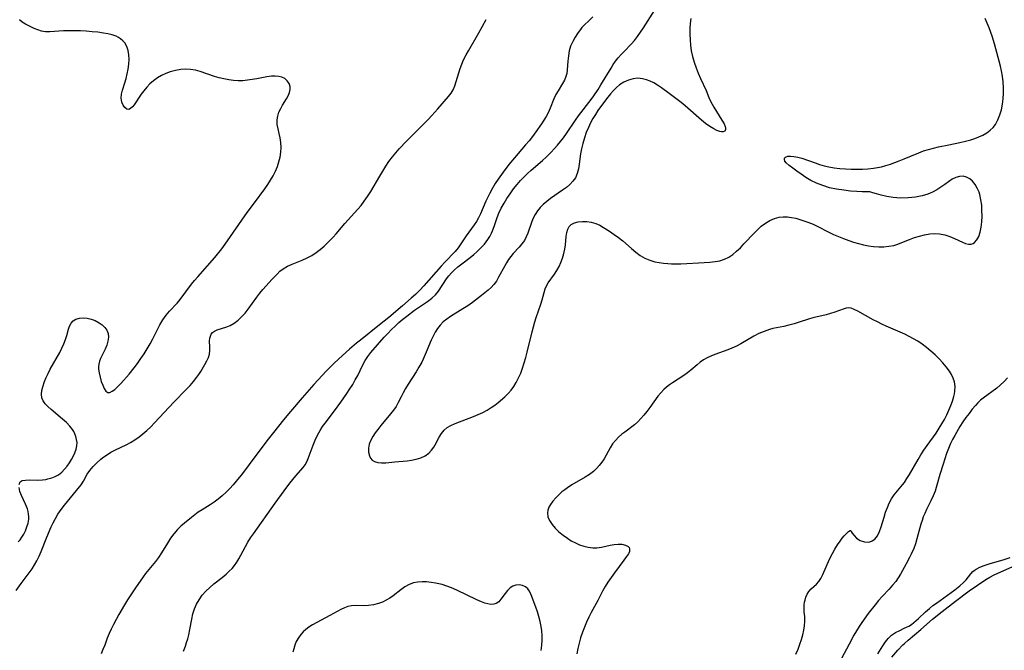
# Model space of a CAD drawing. Extents: x 1605706 to 1613908, y 2838423 to 2846625.
# Drawn here: x 1606750 to 1607074, y 2838965 to 2839173 of the extents above; entities that cross this region are included whole.
import ezdxf

# ---------------------------------------------------------------- set-up
doc = ezdxf.new("R2010")
doc.units = 0

msp = doc.modelspace()

# ---------------------------------------------------------------- linework, layer by layer
at = {"layer": 'WIL_051_Contours', "color": 0}
for points in [[(1606803.46, 2838964.86, 100), (1606804.08, 2838966.49, 100), (1606804.5, 2838967.72, 100), (1606804.87, 2838968.96, 100), (1606805.19, 2838970.2, 100), (1606805.56, 2838971.96, 100), (1606806.19, 2838975.45, 100), (1606806.57, 2838977.15, 100), (1606807.09, 2838978.79, 100), (1606807.78, 2838980.34, 100), (1606808.63, 2838981.82, 100), (1606809.67, 2838983.3, 100), (1606810.85, 2838984.68, 100), (1606812.09, 2838985.88, 100), (1606813.42, 2838987, 100), (1606816.18, 2838989.17, 100), (1606817.53, 2838990.28, 100), (1606818.52, 2838991.18, 100), (1606819.46, 2838992.13, 100), (1606820.31, 2838993.14, 100), (1606821.06, 2838994.19, 100), (1606821.74, 2838995.3, 100), (1606822.37, 2838996.44, 100), (1606823.87, 2838999.35, 100), (1606824.68, 2839000.77, 100), (1606825.56, 2839002.16, 100), (1606826.49, 2839003.53, 100), (1606833.61, 2839013.58, 100), (1606836.58, 2839017.65, 100), (1606838.53, 2839020.23, 100), (1606839.5, 2839021.46, 100), (1606840.46, 2839022.63, 100), (1606842.86, 2839025.39, 100), (1606843.5, 2839026.25, 100), (1606844.06, 2839027.24, 100), (1606844.55, 2839028.32, 100), (1606846.18, 2839032.71, 100), (1606846.84, 2839034.36, 100), (1606847.58, 2839036, 100), (1606848.43, 2839037.59, 100), (1606849.24, 2839038.82, 100), (1606850.12, 2839040.02, 100), (1606853.16, 2839044, 100), (1606855.26, 2839046.86, 100), (1606857.29, 2839049.77, 100), (1606858.26, 2839051.25, 100), (1606859.19, 2839052.75, 100), (1606860.04, 2839054.21, 100), (1606860.83, 2839055.7, 100), (1606862.43, 2839058.99, 100), (1606863.3, 2839060.57, 100), (1606864.19, 2839061.9, 100), (1606865.17, 2839063.19, 100), (1606867.3, 2839065.74, 100), (1606869.55, 2839068.29, 100), (1606870.71, 2839069.54, 100), (1606871.91, 2839070.77, 100), (1606873.14, 2839071.96, 100), (1606874.42, 2839073.1, 100), (1606875.73, 2839074.2, 100), (1606877.06, 2839075.26, 100), (1606879.59, 2839077.15, 100), (1606880.86, 2839078.04, 100), (1606883.86, 2839080.06, 100), (1606885.25, 2839081.11, 100), (1606886.49, 2839082.27, 100), (1606887.47, 2839083.48, 100), (1606890.08, 2839087.47, 100), (1606890.85, 2839088.47, 100), (1606891.69, 2839089.44, 100), (1606892.6, 2839090.35, 100), (1606893.85, 2839091.44, 100), (1606895.16, 2839092.47, 100), (1606897.83, 2839094.48, 100), (1606899.1, 2839095.53, 100), (1606900.08, 2839096.42, 100), (1606901.35, 2839097.66, 100), (1606902.56, 2839098.97, 100), (1606903.14, 2839099.7, 100), (1606903.69, 2839100.46, 100), (1606904.34, 2839101.47, 100), (1606904.9, 2839102.53, 100), (1606905.23, 2839103.28, 100), (1606905.77, 2839104.71, 100), (1606906.79, 2839107.67, 100), (1606907.36, 2839109.15, 100), (1606908.13, 2839110.78, 100), (1606909.01, 2839112.39, 100), (1606909.98, 2839113.96, 100), (1606911.05, 2839115.55, 100), (1606912.19, 2839117.11, 100), (1606913.39, 2839118.62, 100), (1606914.46, 2839119.84, 100), (1606915.56, 2839121.02, 100), (1606916.72, 2839122.15, 100), (1606917.93, 2839123.25, 100), (1606921.66, 2839126.45, 100), (1606922.87, 2839127.55, 100), (1606924.53, 2839129.23, 100), (1606925.58, 2839130.36, 100), (1606926.61, 2839131.53, 100), (1606927.6, 2839132.72, 100), (1606928.55, 2839133.95, 100), (1606929.58, 2839135.37, 100), (1606932.55, 2839139.72, 100), (1606933.56, 2839141.15, 100), (1606937.69, 2839146.55, 100), (1606938.58, 2839147.78, 100), (1606939.99, 2839149.9, 100), (1606940.9, 2839151.37, 100), (1606944.26, 2839156.93, 100), (1606944.99, 2839158.06, 100), (1606945.75, 2839159.15, 100), (1606946.64, 2839160.29, 100), (1606947.57, 2839161.38, 100), (1606948.54, 2839162.42, 100), (1606950.85, 2839164.76, 100), (1606951.94, 2839166.01, 100), (1606952.96, 2839167.34, 100), (1606953.95, 2839168.74, 100), (1606954.92, 2839170.18, 100), (1606958.53, 2839175.89, 100)], [(1606938.21, 2839173.81, 98), (1606937.17, 2839172.68, 98), (1606935.32, 2839170.97, 98), (1606934.68, 2839170.32, 98), (1606934.46, 2839170, 98)], [(1606748.34, 2838984.87, 98), (1606749.99, 2838987.15, 98), (1606752.7, 2838990.69, 98), (1606753.6, 2838991.97, 98), (1606754.44, 2838993.29, 98), (1606755.22, 2838994.64, 98), (1606755.96, 2838996.14, 98), (1606756.64, 2838997.67, 98), (1606758.46, 2839002.38, 98), (1606759.93, 2839005.81, 98), (1606760.56, 2839007.15, 98), (1606761.29, 2839008.57, 98), (1606762.1, 2839009.95, 98), (1606763.14, 2839011.48, 98), (1606764.26, 2839012.94, 98), (1606768.29, 2839017.84, 98), (1606769.73, 2839019.69, 98), (1606770.51, 2839020.85, 98), (1606771.79, 2839023.12, 98), (1606772.68, 2839024.42, 98), (1606773.73, 2839025.7, 98), (1606774.92, 2839026.93, 98), (1606776.23, 2839028.09, 98), (1606777.28, 2839028.9, 98), (1606778.39, 2839029.66, 98), (1606779.54, 2839030.37, 98), (1606780.83, 2839031.08, 98), (1606784.76, 2839032.92, 98), (1606786.05, 2839033.59, 98), (1606787.46, 2839034.45, 98), (1606788.82, 2839035.41, 98), (1606790.13, 2839036.45, 98), (1606791.42, 2839037.58, 98), (1606792.69, 2839038.79, 98), (1606793.94, 2839040.05, 98), (1606800.31, 2839046.85, 98), (1606804.39, 2839051.03, 98), (1606805.62, 2839052.35, 98), (1606806.79, 2839053.7, 98), (1606807.88, 2839055.08, 98), (1606808.56, 2839056.04, 98), (1606809.2, 2839057.01, 98), (1606810.55, 2839059.29, 98), (1606811.16, 2839060.45, 98), (1606811.66, 2839061.6, 98), (1606811.99, 2839062.73, 98), (1606812.14, 2839063.86, 98), (1606812.15, 2839064.98, 98), (1606812.08, 2839067.09, 98), (1606812.15, 2839067.96, 98), (1606812.32, 2839068.64, 98), (1606812.62, 2839069.26, 98), (1606813.07, 2839069.82, 98), (1606813.66, 2839070.28, 98), (1606814.54, 2839070.7, 98), (1606817.73, 2839071.7, 98), (1606818.86, 2839072.16, 98), (1606820.2, 2839072.93, 98), (1606821.48, 2839073.91, 98), (1606822.7, 2839075.06, 98), (1606823.74, 2839076.24, 98), (1606824.73, 2839077.5, 98), (1606827.62, 2839081.51, 98), (1606828.64, 2839082.82, 98), (1606829.6, 2839083.97, 98), (1606832.69, 2839087.4, 98), (1606834.26, 2839089.07, 98), (1606835.23, 2839089.98, 98), (1606836.26, 2839090.79, 98), (1606837.72, 2839091.66, 98), (1606839.29, 2839092.37, 98), (1606842.58, 2839093.68, 98), (1606844.22, 2839094.41, 98), (1606845.71, 2839095.23, 98), (1606847.15, 2839096.16, 98), (1606848.52, 2839097.19, 98), (1606849.83, 2839098.31, 98), (1606851.68, 2839100.13, 98), (1606852.72, 2839101.23, 98), (1606853.74, 2839102.37, 98), (1606856.65, 2839105.74, 98), (1606860.91, 2839110.44, 98), (1606861.93, 2839111.65, 98), (1606863.01, 2839113.04, 98), (1606864.11, 2839114.62, 98), (1606865.15, 2839116.26, 98), (1606868.09, 2839121.31, 98), (1606869.08, 2839122.98, 98), (1606870.08, 2839124.57, 98), (1606871.13, 2839126.13, 98), (1606872.24, 2839127.64, 98), (1606873.34, 2839128.99, 98), (1606874.49, 2839130.31, 98), (1606876.9, 2839132.85, 98), (1606882.22, 2839138.13, 98), (1606884.16, 2839140.12, 98), (1606885.2, 2839141.24, 98), (1606887.2, 2839143.48, 98), (1606890.73, 2839147.58, 98), (1606891.58, 2839148.66, 98), (1606892.29, 2839149.79, 98), (1606892.86, 2839151.11, 98), (1606893.3, 2839152.53, 98), (1606894.11, 2839155.4, 98), (1606894.56, 2839156.81, 98), (1606895.08, 2839158.22, 98), (1606895.69, 2839159.61, 98), (1606896.55, 2839161.3, 98), (1606897.29, 2839162.63, 98), (1606900.73, 2839168.49, 98), (1606903.19, 2839172.96, 98)], [(1606749.31, 2839019.82, 100), (1606749.67, 2839020.61, 100), (1606750.39, 2839021.03, 100), (1606751.42, 2839021.22, 100), (1606752.66, 2839021.25, 100), (1606755.52, 2839021.21, 100), (1606757.04, 2839021.3, 100), (1606758.14, 2839021.46, 100), (1606758.85, 2839021.6, 100), (1606760.08, 2839021.93, 100), (1606761.25, 2839022.38, 100), (1606762.34, 2839022.99, 100), (1606763.37, 2839023.82, 100), (1606764.31, 2839024.8, 100), (1606765.14, 2839025.81, 100), (1606765.92, 2839026.89, 100), (1606766.63, 2839028.01, 100), (1606767.19, 2839029.02, 100), (1606767.72, 2839030.19, 100), (1606768.12, 2839031.37, 100), (1606768.37, 2839032.52, 100), (1606768.42, 2839033.65, 100), (1606768.29, 2839034.63, 100), (1606768.01, 2839035.57, 100), (1606767.65, 2839036.49, 100), (1606767.33, 2839037.17, 100), (1606766.95, 2839037.83, 100), (1606766.04, 2839039.03, 100), (1606764.92, 2839040.2, 100), (1606763.65, 2839041.33, 100), (1606759.85, 2839044.47, 100), (1606758.83, 2839045.41, 100), (1606757.94, 2839046.36, 100), (1606757.25, 2839047.34, 100), (1606756.82, 2839048.36, 100), (1606756.71, 2839049.5, 100), (1606756.86, 2839050.7, 100), (1606757.17, 2839051.98, 100), (1606757.68, 2839053.65, 100), (1606758.22, 2839054.99, 100), (1606758.87, 2839056.36, 100), (1606759.59, 2839057.75, 100), (1606762.72, 2839063.28, 100), (1606763.41, 2839064.65, 100), (1606764.03, 2839066.07, 100), (1606764.56, 2839067.49, 100), (1606765.02, 2839068.88, 100), (1606765.64, 2839070.97, 100), (1606765.98, 2839071.91, 100), (1606766.47, 2839072.88, 100), (1606767.11, 2839073.65, 100), (1606768.05, 2839074.24, 100), (1606769.18, 2839074.56, 100), (1606770.44, 2839074.65, 100), (1606771.77, 2839074.55, 100), (1606773.11, 2839074.25, 100), (1606774.43, 2839073.74, 100), (1606775.68, 2839073.06, 100), (1606776.7, 2839072.32, 100), (1606777.56, 2839071.48, 100), (1606778.23, 2839070.54, 100), (1606778.65, 2839069.52, 100), (1606778.75, 2839068.3, 100), (1606778.56, 2839067.01, 100), (1606778.17, 2839065.69, 100), (1606777.63, 2839064.37, 100), (1606776.15, 2839061.29, 100), (1606775.82, 2839060.38, 100), (1606775.59, 2839059.44, 100), (1606775.5, 2839058.58, 100), (1606775.51, 2839057.72, 100), (1606775.67, 2839056.53, 100), (1606776, 2839055.11, 100), (1606776.41, 2839053.72, 100), (1606776.87, 2839052.43, 100), (1606777.35, 2839051.33, 100), (1606777.89, 2839050.49, 100), (1606778.52, 2839050.06, 100), (1606779.2, 2839050.1, 100), (1606779.98, 2839050.48, 100), (1606780.83, 2839051.1, 100), (1606781.74, 2839051.92, 100), (1606782.82, 2839053.03, 100), (1606785.58, 2839056.13, 100), (1606787.24, 2839058.17, 100), (1606788.36, 2839059.67, 100), (1606789.44, 2839061.23, 100), (1606790.49, 2839062.82, 100), (1606791.49, 2839064.44, 100), (1606792.44, 2839066.08, 100), (1606793.35, 2839067.73, 100), (1606794.93, 2839070.86, 100), (1606795.73, 2839072.38, 100), (1606796.69, 2839073.99, 100), (1606797.72, 2839075.5, 100), (1606798.84, 2839076.89, 100), (1606801.37, 2839079.53, 100), (1606802.34, 2839080.68, 100), (1606806.09, 2839085.72, 100), (1606807.09, 2839086.94, 100), (1606808.14, 2839088.15, 100), (1606811.4, 2839091.75, 100), (1606813.77, 2839094.53, 100), (1606816.06, 2839097.41, 100), (1606817.15, 2839098.89, 100), (1606824.47, 2839109.4, 100), (1606826.8, 2839112.58, 100), (1606830.23, 2839117.12, 100), (1606831.25, 2839118.55, 100), (1606832.17, 2839119.98, 100), (1606832.99, 2839121.45, 100), (1606833.73, 2839122.94, 100), (1606834.37, 2839124.47, 100), (1606834.89, 2839126.03, 100), (1606835.27, 2839127.62, 100), (1606835.5, 2839129.22, 100), (1606835.58, 2839130.81, 100), (1606835.51, 2839132.38, 100), (1606835.31, 2839133.91, 100), (1606835.02, 2839135.38, 100), (1606834.65, 2839136.91, 100), (1606834.36, 2839138.38, 100), (1606834.28, 2839139.82, 100), (1606834.48, 2839141.11, 100), (1606834.91, 2839142.38, 100), (1606835.5, 2839143.64, 100), (1606836.07, 2839144.66, 100), (1606837.34, 2839146.75, 100), (1606837.93, 2839147.81, 100), (1606838.38, 2839148.84, 100), (1606838.6, 2839149.84, 100), (1606838.55, 2839150.8, 100), (1606838.22, 2839151.8, 100), (1606837.64, 2839152.7, 100), (1606836.81, 2839153.43, 100), (1606835.89, 2839153.87, 100), (1606834.84, 2839154.15, 100), (1606833.68, 2839154.27, 100), (1606832.45, 2839154.25, 100), (1606830.89, 2839154.05, 100), (1606827.6, 2839153.38, 100), (1606826.1, 2839153.11, 100), (1606824.58, 2839152.9, 100), (1606823.05, 2839152.76, 100), (1606821.5, 2839152.73, 100), (1606819.92, 2839152.83, 100), (1606818.35, 2839153.04, 100), (1606816.79, 2839153.33, 100), (1606815.24, 2839153.71, 100), (1606813.71, 2839154.16, 100), (1606808.97, 2839155.77, 100), (1606807.4, 2839156.19, 100), (1606805.83, 2839156.47, 100), (1606804.24, 2839156.53, 100), (1606802.64, 2839156.43, 100), (1606800.85, 2839156.15, 100), (1606799.09, 2839155.7, 100), (1606797.63, 2839155.15, 100), (1606796.22, 2839154.47, 100), (1606794.87, 2839153.67, 100), (1606793.59, 2839152.75, 100), (1606792.41, 2839151.73, 100), (1606791.37, 2839150.63, 100), (1606790.43, 2839149.46, 100), (1606789.56, 2839148.27, 100), (1606787.26, 2839144.86, 100), (1606786.64, 2839144.11, 100), (1606786.04, 2839143.57, 100), (1606785.45, 2839143.31, 100), (1606784.76, 2839143.42, 100), (1606784.12, 2839143.91, 100), (1606783.58, 2839144.68, 100), (1606783.18, 2839145.67, 100), (1606782.95, 2839146.96, 100), (1606783.02, 2839148.36, 100), (1606783.33, 2839149.67, 100), (1606784.17, 2839152.06, 100), (1606784.61, 2839153.51, 100), (1606784.97, 2839155.03, 100), (1606785.25, 2839156.59, 100), (1606785.45, 2839158.17, 100), (1606785.53, 2839159.74, 100), (1606785.47, 2839161.27, 100), (1606785.24, 2839162.72, 100), (1606784.81, 2839164.03, 100), (1606784.15, 2839165.19, 100), (1606783.5, 2839165.94, 100), (1606782.72, 2839166.57, 100), (1606782.03, 2839167, 100), (1606781.28, 2839167.37, 100), (1606779.97, 2839167.85, 100), (1606778.58, 2839168.2, 100), (1606777.13, 2839168.46, 100), (1606775.28, 2839168.7, 100), (1606773.39, 2839168.89, 100), (1606771.47, 2839169.03, 100), (1606769.54, 2839169.13, 100), (1606767.63, 2839169.19, 100), (1606765.75, 2839169.21, 100), (1606763.92, 2839169.17, 100), (1606759.41, 2839168.87, 100), (1606758.03, 2839168.9, 100), (1606756.72, 2839169.09, 100), (1606755.5, 2839169.47, 100), (1606754.32, 2839169.97, 100), (1606752.71, 2839170.71, 100), (1606751.48, 2839171.34, 100), (1606750.35, 2839172.02, 100), (1606749.42, 2839172.81, 100)], [(1606970.48, 2839173.29, 102), (1606970.31, 2839171.61, 102), (1606970.22, 2839169.92, 102), (1606970.2, 2839168.09, 102), (1606970.26, 2839166.27, 102), (1606970.42, 2839164.44, 102), (1606970.68, 2839162.63, 102), (1606971.09, 2839160.74, 102), (1606971.62, 2839158.87, 102), (1606972.24, 2839157.03, 102), (1606972.93, 2839155.23, 102), (1606973.69, 2839153.48, 102), (1606975.53, 2839149.54, 102), (1606976.5, 2839147.2, 102), (1606977.02, 2839146.05, 102), (1606977.54, 2839145.06, 102), (1606978.11, 2839144.09, 102), (1606980.79, 2839139.8, 102), (1606981.46, 2839138.55, 102), (1606981.82, 2839137.65, 102), (1606981.94, 2839137.13, 102), (1606981.94, 2839136.69, 102), (1606981.69, 2839136.16, 102), (1606981.18, 2839135.89, 102), (1606980.67, 2839135.87, 102), (1606980.06, 2839136, 102), (1606979.1, 2839136.34, 102), (1606978.05, 2839136.87, 102), (1606976.74, 2839137.7, 102), (1606975.38, 2839138.69, 102), (1606974, 2839139.81, 102), (1606968.62, 2839144.53, 102), (1606967.35, 2839145.58, 102), (1606966.06, 2839146.58, 102), (1606963.35, 2839148.52, 102), (1606960.83, 2839150.43, 102), (1606959.56, 2839151.31, 102), (1606958.36, 2839152.02, 102), (1606957.14, 2839152.62, 102), (1606955.9, 2839153.09, 102), (1606954.66, 2839153.41, 102), (1606953.83, 2839153.53, 102), (1606953, 2839153.56, 102), (1606951.57, 2839153.37, 102), (1606950.03, 2839152.92, 102), (1606948.52, 2839152.25, 102), (1606947.09, 2839151.35, 102), (1606946.04, 2839150.48, 102), (1606945.06, 2839149.49, 102), (1606944.11, 2839148.41, 102), (1606943.18, 2839147.28, 102), (1606941.74, 2839145.43, 102), (1606939.94, 2839142.94, 102), (1606939.09, 2839141.65, 102), (1606938.28, 2839140.26, 102), (1606937.52, 2839138.84, 102), (1606936.83, 2839137.39, 102), (1606936.1, 2839135.66, 102), (1606935.47, 2839133.9, 102), (1606934.93, 2839132.12, 102), (1606934.52, 2839130.34, 102), (1606934.24, 2839128.63, 102), (1606933.8, 2839125.29, 102), (1606933.52, 2839123.69, 102), (1606933.12, 2839122.19, 102), (1606932.52, 2839120.81, 102), (1606931.7, 2839119.63, 102), (1606930.69, 2839118.57, 102), (1606929.54, 2839117.58, 102), (1606928.28, 2839116.65, 102), (1606924.32, 2839113.94, 102), (1606923.07, 2839113.01, 102), (1606921.91, 2839112.02, 102), (1606920.91, 2839110.99, 102), (1606920.02, 2839109.89, 102), (1606919.26, 2839108.72, 102), (1606918.64, 2839107.51, 102), (1606918.21, 2839106.4, 102), (1606916.89, 2839102.53, 102), (1606916.36, 2839101.29, 102), (1606915.72, 2839100.12, 102), (1606914.91, 2839099, 102), (1606913.99, 2839097.94, 102), (1606912.03, 2839095.83, 102), (1606911.23, 2839094.87, 102), (1606910.49, 2839093.86, 102), (1606909.8, 2839092.81, 102), (1606909.24, 2839091.79, 102), (1606907.24, 2839088, 102), (1606906.49, 2839086.78, 102), (1606905.65, 2839085.64, 102), (1606904.74, 2839084.65, 102), (1606903.74, 2839083.73, 102), (1606901.57, 2839081.99, 102), (1606898.59, 2839079.74, 102), (1606897.06, 2839078.65, 102), (1606895.5, 2839077.62, 102), (1606891.42, 2839075.12, 102), (1606890.18, 2839074.26, 102), (1606889.03, 2839073.33, 102), (1606888, 2839072.28, 102), (1606887.13, 2839071.16, 102), (1606886.38, 2839069.94, 102), (1606885.7, 2839068.65, 102), (1606885.07, 2839067.3, 102), (1606883.09, 2839062.58, 102), (1606882.38, 2839061.01, 102), (1606881.9, 2839060.02, 102), (1606881.01, 2839058.4, 102), (1606880.06, 2839056.82, 102), (1606877.43, 2839052.77, 102), (1606876.57, 2839051.38, 102), (1606875.79, 2839050.01, 102), (1606875.12, 2839048.68, 102), (1606874.21, 2839046.72, 102), (1606873.48, 2839045.49, 102), (1606872.61, 2839044.25, 102), (1606871.63, 2839043, 102), (1606868.46, 2839039.17, 102), (1606867.43, 2839037.86, 102), (1606866.61, 2839036.73, 102), (1606865.87, 2839035.59, 102), (1606865.14, 2839034.33, 102), (1606864.61, 2839033.06, 102), (1606864.34, 2839031.69, 102), (1606864.36, 2839030.36, 102), (1606864.68, 2839029.16, 102), (1606865.09, 2839028.39, 102), (1606865.64, 2839027.76, 102), (1606866.33, 2839027.3, 102), (1606867.42, 2839026.97, 102), (1606868.68, 2839026.88, 102), (1606870.07, 2839026.95, 102), (1606873.1, 2839027.26, 102), (1606877.17, 2839027.58, 102), (1606878.51, 2839027.76, 102), (1606880.13, 2839028.1, 102), (1606881.66, 2839028.59, 102), (1606883.05, 2839029.26, 102), (1606884.26, 2839030.12, 102), (1606885.13, 2839031.05, 102), (1606885.88, 2839032.1, 102), (1606886.34, 2839032.86, 102), (1606887.67, 2839035.38, 102), (1606888.39, 2839036.57, 102), (1606889.26, 2839037.63, 102), (1606890.32, 2839038.49, 102), (1606891.55, 2839039.21, 102), (1606892.92, 2839039.84, 102), (1606898.96, 2839042.14, 102), (1606900.49, 2839042.78, 102), (1606901.99, 2839043.47, 102), (1606903.45, 2839044.24, 102), (1606904.83, 2839045.08, 102), (1606905.97, 2839045.91, 102), (1606907.06, 2839046.79, 102), (1606909.25, 2839048.68, 102), (1606910.33, 2839049.71, 102), (1606911.33, 2839050.85, 102), (1606912.24, 2839052.09, 102), (1606913.06, 2839053.41, 102), (1606913.82, 2839054.89, 102), (1606914.5, 2839056.43, 102), (1606915.12, 2839058.11, 102), (1606915.67, 2839059.84, 102), (1606916.17, 2839061.59, 102), (1606916.63, 2839063.37, 102), (1606918.26, 2839070.09, 102), (1606918.69, 2839071.71, 102), (1606919.16, 2839073.29, 102), (1606919.65, 2839074.8, 102), (1606921.15, 2839079.15, 102), (1606921.56, 2839080.54, 102), (1606922.19, 2839083.01, 102), (1606922.53, 2839084.16, 102), (1606922.98, 2839085.24, 102), (1606923.56, 2839086.2, 102), (1606925.69, 2839089.02, 102), (1606926.45, 2839090.23, 102), (1606927.14, 2839091.54, 102), (1606927.76, 2839092.93, 102), (1606928.29, 2839094.36, 102), (1606928.72, 2839095.83, 102), (1606929.03, 2839097.31, 102), (1606929.23, 2839098.74, 102), (1606929.49, 2839101.48, 102), (1606929.68, 2839102.72, 102), (1606929.99, 2839103.83, 102), (1606930.51, 2839104.75, 102), (1606931.15, 2839105.36, 102), (1606932.21, 2839105.92, 102), (1606933.46, 2839106.26, 102), (1606934.83, 2839106.42, 102), (1606936.28, 2839106.39, 102), (1606937.76, 2839106.18, 102), (1606939.22, 2839105.74, 102), (1606940.53, 2839105.14, 102), (1606941.82, 2839104.39, 102), (1606943.77, 2839103.15, 102), (1606945.24, 2839102.15, 102), (1606946.69, 2839101.1, 102), (1606948.09, 2839099.99, 102), (1606950.95, 2839097.46, 102), (1606952.38, 2839096.24, 102), (1606953.89, 2839095.15, 102), (1606955.4, 2839094.32, 102), (1606957.01, 2839093.65, 102), (1606958.68, 2839093.14, 102), (1606960.1, 2839092.85, 102), (1606961.54, 2839092.65, 102), (1606963.01, 2839092.53, 102), (1606964.13, 2839092.48, 102), (1606967.21, 2839092.48, 102), (1606969.16, 2839092.55, 102), (1606973.04, 2839092.75, 102), (1606976.8, 2839093.03, 102), (1606978.49, 2839093.2, 102), (1606980.12, 2839093.47, 102), (1606981.66, 2839093.94, 102), (1606983.05, 2839094.64, 102), (1606984.36, 2839095.54, 102), (1606985.62, 2839096.59, 102), (1606986.84, 2839097.75, 102), (1606988.03, 2839098.98, 102), (1606991.45, 2839102.69, 102), (1606992.55, 2839103.8, 102), (1606993.7, 2839104.82, 102), (1606995.08, 2839105.83, 102), (1606996.53, 2839106.67, 102), (1606998.04, 2839107.33, 102), (1606999.61, 2839107.76, 102), (1607000.97, 2839107.92, 102), (1607002.34, 2839107.91, 102), (1607003.71, 2839107.75, 102), (1607005.07, 2839107.45, 102), (1607006.41, 2839107.06, 102), (1607009.04, 2839106.14, 102), (1607010.84, 2839105.46, 102), (1607012.12, 2839104.87, 102), (1607016.01, 2839102.85, 102), (1607017.55, 2839102.12, 102), (1607019.12, 2839101.44, 102), (1607020.81, 2839100.76, 102), (1607022.52, 2839100.13, 102), (1607024.14, 2839099.59, 102), (1607025.78, 2839099.11, 102), (1607027.42, 2839098.7, 102), (1607029.07, 2839098.36, 102), (1607030.72, 2839098.13, 102), (1607032.41, 2839098.02, 102), (1607034.08, 2839098.04, 102), (1607035.73, 2839098.21, 102), (1607037.34, 2839098.53, 102), (1607038.66, 2839098.94, 102), (1607039.96, 2839099.44, 102), (1607042.56, 2839100.5, 102), (1607044.19, 2839101.09, 102), (1607045.84, 2839101.6, 102), (1607047.51, 2839102, 102), (1607049.18, 2839102.27, 102), (1607050.84, 2839102.39, 102), (1607052.46, 2839102.3, 102), (1607054.15, 2839101.95, 102), (1607055.77, 2839101.41, 102), (1607057.33, 2839100.75, 102), (1607059.95, 2839099.54, 102), (1607061.01, 2839099.12, 102), (1607062, 2839098.88, 102), (1607062.89, 2839098.91, 102), (1607063.45, 2839099.13, 102), (1607063.97, 2839099.51, 102), (1607064.72, 2839100.34, 102), (1607065.34, 2839101.43, 102), (1607065.83, 2839102.88, 102), (1607066.14, 2839104.52, 102), (1607066.33, 2839106.29, 102), (1607066.41, 2839108.15, 102), (1607066.4, 2839109.97, 102), (1607066.3, 2839111.79, 102), (1607066.07, 2839113.57, 102), (1607065.69, 2839115.28, 102), (1607065.45, 2839116.01, 102), (1607064.86, 2839117.37, 102), (1607064.14, 2839118.58, 102), (1607063.31, 2839119.63, 102), (1607062.37, 2839120.46, 102), (1607061.34, 2839121.03, 102), (1607060.17, 2839121.27, 102), (1607058.96, 2839121.2, 102), (1607057.74, 2839120.87, 102), (1607056.56, 2839120.32, 102), (1607055.35, 2839119.49, 102), (1607054.12, 2839118.56, 102), (1607052.87, 2839117.69, 102), (1607051.52, 2839116.86, 102), (1607050.08, 2839116.09, 102), (1607048.56, 2839115.4, 102), (1607046.67, 2839114.8, 102), (1607044.47, 2839114.38, 102), (1607042.07, 2839114.15, 102), (1607039.6, 2839114.12, 102), (1607037.18, 2839114.3, 102), (1607035.09, 2839114.63, 102), (1607033.22, 2839115.05, 102), (1607031.64, 2839115.48, 102), (1607030.44, 2839115.85, 102), (1607029.51, 2839116.19, 102)], [(1607029.51, 2839116.19, 102), (1607028.37, 2839116.17, 102), (1607027, 2839116.19, 102), (1607025.22, 2839116.26, 102), (1607023.16, 2839116.41, 102), (1607020.89, 2839116.65, 102), (1607018.54, 2839117.01, 102), (1607016.19, 2839117.52, 102), (1607013.95, 2839118.19, 102), (1607011.91, 2839118.99, 102), (1607010.03, 2839119.93, 102), (1607008.44, 2839120.91, 102), (1607006.88, 2839121.93, 102), (1607005.42, 2839122.94, 102), (1607004.09, 2839123.91, 102), (1607002.93, 2839124.81, 102), (1607001.95, 2839125.71, 102), (1607001.51, 2839126.3, 102), (1607001.32, 2839126.84, 102), (1607001.42, 2839127.28, 102), (1607001.75, 2839127.62, 102), (1607002.44, 2839127.87, 102), (1607003.36, 2839127.94, 102), (1607004.46, 2839127.84, 102), (1607005.72, 2839127.58, 102), (1607007.07, 2839127.2, 102), (1607011.5, 2839125.69, 102), (1607012.95, 2839125.21, 102), (1607014.42, 2839124.77, 102), (1607015.92, 2839124.4, 102), (1607017.74, 2839124.07, 102), (1607019.58, 2839123.84, 102), (1607021.43, 2839123.7, 102), (1607023.3, 2839123.63, 102), (1607025.16, 2839123.62, 102), (1607027.01, 2839123.67, 102), (1607028.86, 2839123.78, 102), (1607030.69, 2839123.97, 102), (1607031.99, 2839124.17, 102), (1607033.28, 2839124.42, 102), (1607034.78, 2839124.8, 102), (1607036.25, 2839125.26, 102), (1607037.71, 2839125.77, 102), (1607039.15, 2839126.33, 102), (1607040.8, 2839127, 102), (1607045.61, 2839129.04, 102), (1607047.18, 2839129.61, 102), (1607048.79, 2839130.11, 102), (1607050.42, 2839130.56, 102), (1607052.08, 2839130.96, 102), (1607055.44, 2839131.68, 102), (1607059.16, 2839132.41, 102), (1607060.99, 2839132.82, 102), (1607062.78, 2839133.3, 102), (1607064.1, 2839133.74, 102), (1607065.38, 2839134.24, 102), (1607066.73, 2839134.87, 102), (1607067.98, 2839135.59, 102), (1607069.12, 2839136.41, 102), (1607070.1, 2839137.37, 102), (1607070.84, 2839138.38, 102), (1607071.64, 2839139.86, 102), (1607072.3, 2839141.48, 102), (1607072.81, 2839143.21, 102), (1607073.19, 2839145.01, 102), (1607073.41, 2839146.81, 102), (1607073.5, 2839148.64, 102), (1607073.49, 2839150.49, 102), (1607073.39, 2839152.35, 102), (1607073.19, 2839154.2, 102), (1607072.87, 2839156.02, 102), (1607072.52, 2839157.55, 102), (1607070.57, 2839164.88, 102), (1607069.77, 2839167.38, 102), (1607068.73, 2839170.14, 102), (1607067.43, 2839173.26, 102)], [(1606934.46, 2839170, 98), (1606933.19, 2839168.26, 98), (1606932.42, 2839167.09, 98), (1606931.64, 2839165.69, 98), (1606930.96, 2839164.1, 98), (1606930.52, 2839162.54, 98), (1606930.23, 2839160.9, 98), (1606930.06, 2839159.24, 98), (1606929.81, 2839156.34, 98), (1606929.65, 2839155.17, 98), (1606929.41, 2839154.13, 98), (1606928.92, 2839152.94, 98), (1606928.28, 2839151.78, 98), (1606926.81, 2839149.43, 98), (1606926.12, 2839148.19, 98), (1606925.45, 2839146.75, 98), (1606924.22, 2839143.71, 98), (1606923.52, 2839142.19, 98), (1606922.86, 2839140.96, 98), (1606922.13, 2839139.75, 98), (1606921.34, 2839138.55, 98), (1606919.46, 2839135.88, 98), (1606918.37, 2839134.42, 98), (1606917.25, 2839132.98, 98), (1606916.09, 2839131.58, 98), (1606912.43, 2839127.4, 98), (1606910.57, 2839125.13, 98), (1606908.68, 2839122.64, 98), (1606907.11, 2839120.38, 98), (1606906.12, 2839118.86, 98), (1606905.19, 2839117.32, 98), (1606904.33, 2839115.75, 98), (1606903.66, 2839114.42, 98), (1606903.05, 2839113.08, 98), (1606901.31, 2839108.95, 98), (1606900.65, 2839107.63, 98), (1606899.93, 2839106.43, 98), (1606899.15, 2839105.27, 98), (1606896.54, 2839101.69, 98), (1606894.81, 2839098.98, 98), (1606893.88, 2839097.66, 98), (1606892.9, 2839096.49, 98), (1606889.53, 2839092.98, 98), (1606888.35, 2839091.7, 98), (1606882.56, 2839085.15, 98), (1606881.31, 2839083.78, 98), (1606879.87, 2839082.38, 98), (1606878.48, 2839081.1, 98), (1606875.59, 2839078.56, 98), (1606871.11, 2839074.78, 98), (1606868.05, 2839072.3, 98), (1606861.73, 2839067.35, 98), (1606860.39, 2839066.26, 98), (1606858.15, 2839064.36, 98), (1606855.85, 2839062.29, 98), (1606853.12, 2839059.71, 98), (1606850.46, 2839057.04, 98), (1606849.11, 2839055.62, 98), (1606846.44, 2839052.71, 98), (1606842.52, 2839048.28, 98), (1606838.67, 2839043.79, 98), (1606836.42, 2839041.05, 98), (1606833.1, 2839036.9, 98), (1606830.94, 2839034.1, 98), (1606825.12, 2839026.32, 98), (1606822.9, 2839023.42, 98), (1606820.86, 2839020.86, 98), (1606819.81, 2839019.62, 98), (1606818.71, 2839018.42, 98), (1606817.5, 2839017.2, 98), (1606816.23, 2839016.05, 98), (1606814.9, 2839014.97, 98), (1606813.53, 2839013.97, 98), (1606812.23, 2839013.11, 98), (1606809.58, 2839011.47, 98), (1606808.28, 2839010.61, 98), (1606807.16, 2839009.8, 98), (1606806.06, 2839008.94, 98), (1606803.79, 2839007.08, 98), (1606802.62, 2839006.05, 98), (1606801.52, 2839004.97, 98), (1606800.32, 2839003.56, 98), (1606799.23, 2839002.06, 98), (1606798.23, 2839000.48, 98), (1606796.28, 2838997.26, 98), (1606795.24, 2838995.7, 98), (1606794.22, 2838994.37, 98), (1606790.97, 2838990.44, 98), (1606790.15, 2838989.36, 98), (1606787.65, 2838985.77, 98), (1606785, 2838981.77, 98), (1606784.01, 2838980.18, 98), (1606782.13, 2838976.95, 98), (1606780.39, 2838973.69, 98), (1606779.65, 2838972.17, 98), (1606778.97, 2838970.66, 98), (1606778.36, 2838969.14, 98), (1606777.52, 2838966.81, 98), (1606776.96, 2838965.42, 98), (1606776.35, 2838964.03, 98)], [(1607023.2, 2839004.67, 102), (1607023.29, 2839004.33, 102), (1607023.66, 2839003.71, 102), (1607024.27, 2839002.93, 102), (1607025.1, 2839002.13, 102), (1607026.32, 2839001.34, 102), (1607027.69, 2839000.84, 102), (1607029.08, 2839000.78, 102), (1607029.42, 2839000.85, 102), (1607030.29, 2839001.2, 102), (1607031.07, 2839001.78, 102), (1607031.99, 2839002.91, 102), (1607032.7, 2839004.3, 102), (1607033.23, 2839005.84, 102), (1607034.16, 2839009.05, 102), (1607034.67, 2839010.62, 102), (1607035.24, 2839012.15, 102), (1607035.89, 2839013.64, 102), (1607036.66, 2839015.05, 102), (1607037.54, 2839016.36, 102), (1607038.56, 2839017.63, 102), (1607040.24, 2839019.63, 102), (1607040.84, 2839020.42, 102), (1607041.7, 2839021.73, 102), (1607042.53, 2839023.1, 102), (1607045.37, 2839028.02, 102), (1607046.29, 2839029.56, 102), (1607047.28, 2839031.09, 102), (1607048.32, 2839032.6, 102), (1607051.27, 2839036.67, 102), (1607052.34, 2839038.27, 102), (1607053.23, 2839039.72, 102), (1607054.05, 2839041.21, 102), (1607054.82, 2839042.71, 102), (1607055.53, 2839044.22, 102), (1607056.17, 2839045.74, 102), (1607056.72, 2839047.25, 102), (1607057.17, 2839048.76, 102), (1607057.36, 2839049.66, 102), (1607057.5, 2839050.55, 102), (1607057.54, 2839052.08, 102), (1607057.32, 2839053.57, 102), (1607056.92, 2839054.78, 102), (1607056.36, 2839055.96, 102), (1607055.66, 2839057.11, 102), (1607054.65, 2839058.51, 102), (1607053.51, 2839059.87, 102), (1607052.28, 2839061.2, 102), (1607050.97, 2839062.49, 102), (1607049.6, 2839063.73, 102), (1607048.16, 2839064.91, 102), (1607046.66, 2839066.02, 102), (1607045.29, 2839066.92, 102), (1607043.87, 2839067.76, 102), (1607042.43, 2839068.55, 102), (1607040.95, 2839069.29, 102), (1607039.46, 2839069.99, 102), (1607034.9, 2839071.94, 102), (1607033.41, 2839072.6, 102), (1607031.96, 2839073.29, 102), (1607030.57, 2839074.02, 102), (1607025.49, 2839076.9, 102), (1607024.34, 2839077.45, 102), (1607023.28, 2839077.83, 102), (1607022.33, 2839077.97, 102), (1607021.66, 2839077.88, 102), (1607021, 2839077.66, 102), (1607019.17, 2839076.94, 102), (1607017.9, 2839076.5, 102), (1607016.52, 2839076.08, 102), (1607015.05, 2839075.67, 102), (1607010.74, 2839074.69, 102), (1607009.26, 2839074.24, 102), (1607006.23, 2839073.19, 102), (1607004.55, 2839072.68, 102), (1607002.84, 2839072.22, 102), (1607001.12, 2839071.83, 102), (1606997.58, 2839071.09, 102), (1606996.44, 2839070.78, 102), (1606994.68, 2839070.18, 102), (1606992.96, 2839069.45, 102), (1606991.29, 2839068.6, 102), (1606987, 2839066.12, 102), (1606985.55, 2839065.35, 102), (1606984.07, 2839064.66, 102), (1606982.67, 2839064.11, 102), (1606978.44, 2839062.62, 102), (1606977.09, 2839062.06, 102), (1606975.87, 2839061.45, 102), (1606974.71, 2839060.77, 102), (1606973.62, 2839060.02, 102), (1606972.59, 2839059.22, 102), (1606970.5, 2839057.39, 102), (1606969.38, 2839056.52, 102), (1606968.2, 2839055.68, 102), (1606964.5, 2839053.25, 102), (1606963.51, 2839052.56, 102), (1606962.55, 2839051.84, 102), (1606961.64, 2839051.05, 102), (1606960.64, 2839049.99, 102), (1606959.71, 2839048.84, 102), (1606957.02, 2839045.11, 102), (1606956.07, 2839043.85, 102), (1606955.09, 2839042.63, 102), (1606954.08, 2839041.46, 102), (1606953.04, 2839040.38, 102), (1606951.95, 2839039.41, 102), (1606948.76, 2839037.04, 102), (1606947.85, 2839036.33, 102), (1606946.71, 2839035.35, 102), (1606945.71, 2839034.29, 102), (1606944.79, 2839033.12, 102), (1606943.97, 2839031.87, 102), (1606941.95, 2839028.26, 102), (1606941.21, 2839027.09, 102), (1606940.4, 2839026.02, 102), (1606939.48, 2839025.01, 102), (1606938.47, 2839024.07, 102), (1606937.17, 2839023.08, 102), (1606935.77, 2839022.18, 102), (1606931.38, 2839019.63, 102), (1606929.96, 2839018.72, 102), (1606929.01, 2839018.04, 102), (1606928.1, 2839017.32, 102), (1606927.02, 2839016.34, 102), (1606926.03, 2839015.32, 102), (1606925.1, 2839014.24, 102), (1606924.3, 2839013.16, 102), (1606923.78, 2839012.25, 102), (1606923.43, 2839011.34, 102), (1606923.29, 2839010.42, 102), (1606923.48, 2839009.15, 102), (1606924.04, 2839007.89, 102), (1606924.87, 2839006.64, 102), (1606925.91, 2839005.41, 102), (1606927.11, 2839004.21, 102), (1606928.44, 2839003.09, 102), (1606929.87, 2839002.04, 102), (1606931.17, 2839001.24, 102), (1606932.52, 2839000.54, 102), (1606933.91, 2838999.94, 102), (1606935.32, 2838999.46, 102), (1606936.77, 2838999.13, 102), (1606938.22, 2838998.96, 102), (1606939.63, 2838998.96, 102), (1606941.16, 2838999.17, 102), (1606944.01, 2838999.76, 102), (1606945.33, 2838999.96, 102), (1606946.6, 2839000.07, 102), (1606947.76, 2839000.06, 102), (1606948.97, 2838999.82, 102), (1606949.86, 2838999.34, 102), (1606950.17, 2838998.97, 102), (1606950.33, 2838998.55, 102), (1606950.37, 2838998.21, 102), (1606950.31, 2838997.75, 102), (1606949.96, 2838996.92, 102), (1606949.37, 2838996.01, 102), (1606948.52, 2838994.82, 102), (1606945.39, 2838990.67, 102), (1606944.29, 2838989.16, 102), (1606943.22, 2838987.61, 102), (1606942.33, 2838986.21, 102), (1606941.47, 2838984.68, 102), (1606939.86, 2838981.56, 102), (1606937.72, 2838977.59, 102), (1606936.92, 2838976.02, 102), (1606936.17, 2838974.43, 102), (1606935.47, 2838972.81, 102), (1606934.82, 2838971.08, 102), (1606934.25, 2838969.32, 102), (1606933.74, 2838967.54, 102), (1606933.31, 2838965.76, 102), (1606932.96, 2838963.96, 102)], [(1607074.85, 2839054.92, 100), (1607073.69, 2839053.65, 100), (1607072.42, 2839052.47, 100), (1607071.26, 2839051.53, 100), (1607066.74, 2839048.23, 100), (1607065.87, 2839047.49, 100), (1607065.05, 2839046.69, 100), (1607064.27, 2839045.83, 100), (1607063.19, 2839044.55, 100), (1607062.14, 2839043.2, 100), (1607061.11, 2839041.8, 100), (1607060.12, 2839040.36, 100), (1607059.14, 2839038.82, 100), (1607057.46, 2839035.95, 100), (1607056.74, 2839034.63, 100), (1607056.08, 2839033.29, 100), (1607055.37, 2839031.63, 100), (1607054.72, 2839029.93, 100), (1607053.58, 2839026.49, 100), (1607052.55, 2839023.1, 100), (1607051.36, 2839018.78, 100), (1607050.99, 2839017.61, 100), (1607050.35, 2839015.98, 100), (1607049.61, 2839014.4, 100), (1607048.17, 2839011.56, 100), (1607047.55, 2839010.26, 100), (1607047.09, 2839009.09, 100), (1607046.67, 2839007.89, 100), (1607046.3, 2839006.66, 100), (1607044.98, 2839001.83, 100), (1607044.5, 2839000.24, 100), (1607043.93, 2838998.68, 100), (1607043.1, 2838996.8, 100), (1607042.54, 2838995.67, 100), (1607041.46, 2838993.63, 100), (1607039.58, 2838990.21, 100), (1607038.84, 2838989, 100), (1607038.04, 2838987.83, 100), (1607036.99, 2838986.56, 100), (1607035.87, 2838985.33, 100), (1607033.53, 2838982.9, 100), (1607032.34, 2838981.56, 100), (1607031.18, 2838980.17, 100), (1607028.94, 2838977.29, 100), (1607026.83, 2838974.37, 100), (1607025.93, 2838972.98, 100), (1607025.07, 2838971.57, 100), (1607024.24, 2838970.13, 100), (1607022.66, 2838967.21, 100), (1607020.14, 2838962.41, 100)], [(1606749.06, 2839000.87, 100), (1606749.7, 2839001.55, 100), (1606750.28, 2839002.37, 100), (1606750.87, 2839003.39, 100), (1606751.43, 2839004.56, 100), (1606751.91, 2839005.79, 100), (1606752.28, 2839007.08, 100), (1606752.49, 2839008.39, 100), (1606752.52, 2839009.2, 100), (1606752.47, 2839010, 100), (1606752.31, 2839010.87, 100), (1606752.07, 2839011.73, 100), (1606751.49, 2839013.26, 100), (1606750.14, 2839016.16, 100), (1606749.61, 2839017.51, 100), (1606749.31, 2839018.75, 100)], [(1607005.14, 2838963.92, 102), (1607005.84, 2838965.51, 102), (1607006.45, 2838967.13, 102), (1607006.96, 2838968.67, 102), (1607007.39, 2838970.21, 102), (1607007.73, 2838971.74, 102), (1607007.97, 2838973.25, 102), (1607008.07, 2838974.72, 102), (1607008.02, 2838976.26, 102), (1607007.9, 2838977.75, 102), (1607007.83, 2838979.22, 102), (1607007.87, 2838980.1, 102), (1607007.98, 2838980.96, 102), (1607008.13, 2838981.66, 102), (1607008.44, 2838982.68, 102), (1607008.86, 2838983.64, 102), (1607009.4, 2838984.49, 102), (1607010.16, 2838985.36, 102), (1607011.88, 2838986.92, 102), (1607012.68, 2838987.78, 102), (1607013.39, 2838988.85, 102), (1607014.01, 2838990.08, 102), (1607016.22, 2838995.2, 102), (1607017.15, 2838997.07, 102), (1607017.96, 2838998.52, 102), (1607018.82, 2838999.89, 102), (1607019.68, 2839001.15, 102), (1607020.36, 2839002.06, 102), (1607021.02, 2839002.87, 102), (1607021.85, 2839003.74, 102), (1607022.5, 2839004.32, 102), (1607022.97, 2839004.63, 102), (1607023.2, 2839004.67, 102)], [(1607032.1, 2838963.97, 98), (1607033.8, 2838966.68, 98), (1607034.66, 2838967.94, 98), (1607035.5, 2838969.02, 98), (1607036.42, 2838969.97, 98), (1607036.63, 2838970.14, 98), (1607037.93, 2838971.01, 98), (1607039.35, 2838971.72, 98), (1607040.82, 2838972.4, 98), (1607042.28, 2838973.15, 98), (1607043.15, 2838973.7, 98), (1607043.98, 2838974.3, 98), (1607045.46, 2838975.58, 98), (1607047.78, 2838977.81, 98), (1607049.12, 2838978.96, 98), (1607050.26, 2838979.86, 98), (1607051.44, 2838980.73, 98), (1607057.41, 2838985.03, 98), (1607059.12, 2838986.37, 98), (1607060.37, 2838987.51, 98), (1607061.19, 2838988.37, 98), (1607062.74, 2838990.36, 98), (1607063.44, 2838991.13, 98), (1607063.81, 2838991.45, 98), (1607064.44, 2838991.89, 98), (1607065.72, 2838992.57, 98), (1607067.16, 2838993.14, 98), (1607068.73, 2838993.64, 98), (1607073.75, 2838995.08, 98), (1607075.69, 2838995.75, 98)], [(1607036.68, 2838962.94, 96), (1607038.74, 2838965.23, 96), (1607040.35, 2838966.92, 96), (1607040.91, 2838967.45, 96), (1607042.13, 2838968.51, 96), (1607046.29, 2838972.05, 96), (1607050.1, 2838975.36, 96), (1607053.24, 2838977.94, 96), (1607057.65, 2838981.36, 96), (1607062.21, 2838984.76, 96), (1607064.89, 2838986.66, 96), (1607067.65, 2838988.47, 96), (1607069, 2838989.24, 96), (1607070.41, 2838989.96, 96), (1607076.56, 2838992.8, 96)], [(1606921.28, 2838965.1, 102), (1606921.46, 2838966.8, 102), (1606921.56, 2838968.53, 102), (1606921.55, 2838970.03, 102), (1606921.46, 2838971.53, 102), (1606921.27, 2838973.02, 102), (1606920.93, 2838974.65, 102), (1606920.5, 2838976.25, 102), (1606919.99, 2838977.81, 102), (1606919.46, 2838979.32, 102), (1606917.92, 2838983.48, 102), (1606917.38, 2838984.63, 102), (1606916.85, 2838985.4, 102), (1606916.04, 2838986.08, 102), (1606915.07, 2838986.51, 102), (1606914.02, 2838986.7, 102), (1606912.95, 2838986.65, 102), (1606911.92, 2838986.31, 102), (1606911, 2838985.7, 102), (1606910.16, 2838984.87, 102), (1606909.4, 2838983.92, 102), (1606908.01, 2838981.99, 102), (1606907.3, 2838981.17, 102), (1606906.47, 2838980.59, 102), (1606905.63, 2838980.33, 102), (1606904.69, 2838980.29, 102), (1606903.65, 2838980.43, 102), (1606902.65, 2838980.7, 102), (1606901.62, 2838981.07, 102), (1606900.08, 2838981.73, 102), (1606893.5, 2838984.99, 102), (1606891.77, 2838985.74, 102), (1606890.2, 2838986.31, 102), (1606888.62, 2838986.78, 102), (1606887.55, 2838987.04, 102), (1606886.47, 2838987.26, 102), (1606884.97, 2838987.5, 102), (1606883.48, 2838987.66, 102), (1606882.02, 2838987.71, 102), (1606880.6, 2838987.61, 102), (1606879.24, 2838987.35, 102), (1606877.76, 2838986.79, 102), (1606876.37, 2838986.02, 102), (1606875.04, 2838985.1, 102), (1606872.51, 2838983.12, 102), (1606871.38, 2838982.35, 102), (1606870.2, 2838981.66, 102), (1606868.99, 2838981.06, 102), (1606867.73, 2838980.58, 102), (1606866.09, 2838980.14, 102), (1606864.44, 2838979.89, 102), (1606862.82, 2838979.82, 102), (1606860.08, 2838979.92, 102), (1606858.76, 2838979.84, 102), (1606857.62, 2838979.57, 102), (1606856.48, 2838979.14, 102), (1606855.33, 2838978.59, 102), (1606851.69, 2838976.58, 102), (1606847.36, 2838974.31, 102), (1606845.96, 2838973.53, 102), (1606844.71, 2838972.74, 102), (1606843.76, 2838972.03, 102), (1606842.89, 2838971.25, 102), (1606842.12, 2838970.4, 102), (1606841.29, 2838969.27, 102), (1606840.62, 2838968.08, 102), (1606840.12, 2838966.86, 102), (1606839.78, 2838965.67, 102), (1606839.5, 2838964.5, 102)]]:
    msp.add_polyline3d(points, dxfattribs=at)

doc.saveas('drawing.dxf')
